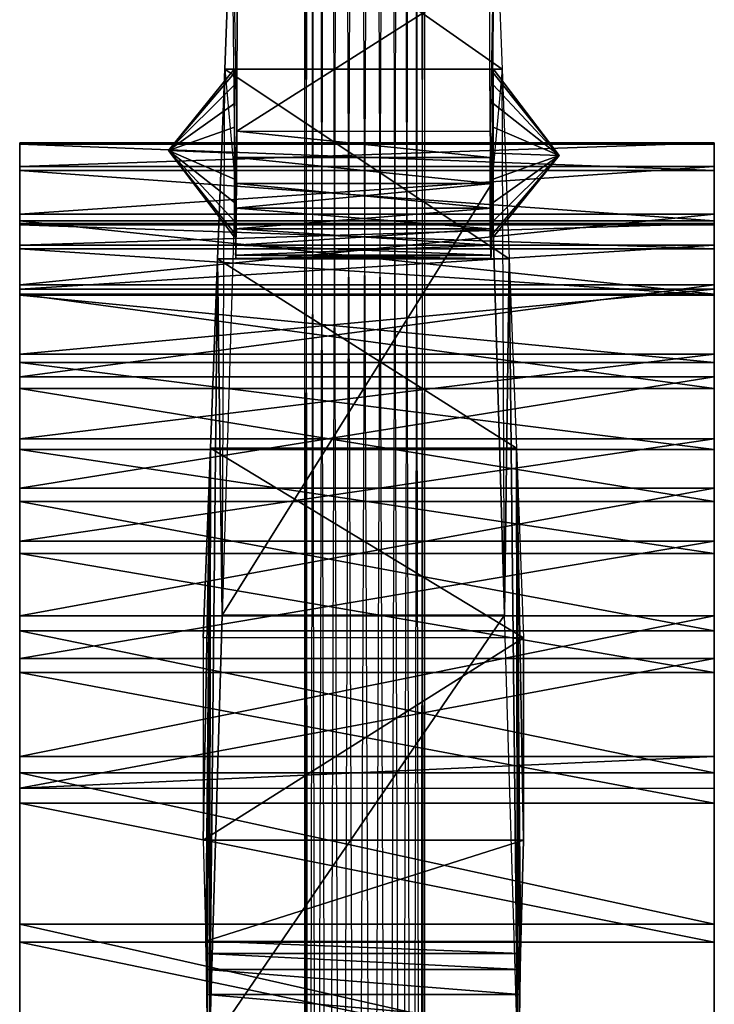
# Model space of a CAD drawing. Units: metres. Extents: x -0.1 to 0.1, y -0.51 to 0.74.
# Drawn here: x -0.09 to 0.09, y 0.04 to 0.28 of the extents above; entities that cross this region are included whole.
import ezdxf

# ---------------------------------------------------------------- set-up
doc = ezdxf.new("R2010")
doc.units = ezdxf.units.M

msp = doc.modelspace()

# ---------------------------------------------------------------- linework, layer by layer
for points in [[(-0.012525, -0.2375, -0.24382), (-0.015497, -0.2375, -0.250475), (-0.014483, 0.690244, -0.246966)], [(-0.014483, 0.690244, -0.246966), (-0.015497, 0.690244, -0.254108), (-0.015497, -0.2375, -0.250475)], [(-0.015497, -0.2375, -0.250475), (-0.014483, -0.2375, -0.257617), (-0.015497, 0.690244, -0.254108)], [(-0.015497, 0.690244, -0.254108), (-0.012525, 0.690244, -0.260763), (-0.014483, -0.2375, -0.257617)], [(-0.009756, 0.690244, -0.241251), (-0.014483, 0.690244, -0.246966), (-0.012525, -0.2375, -0.24382)], [(-0.014483, -0.2375, -0.257617), (-0.009756, -0.2375, -0.263332), (-0.012525, 0.690244, -0.260763)], [(-0.006365, -0.2375, -0.239435), (-0.012525, -0.2375, -0.24382), (-0.009756, 0.690244, -0.241251)], [(-0.012525, 0.690244, -0.260763), (-0.006365, 0.690244, -0.265148), (-0.009756, -0.2375, -0.263332)], [(-0.002583, 0.690244, -0.238495), (-0.009756, 0.690244, -0.241251), (-0.006365, -0.2375, -0.239435)], [(-0.009756, -0.2375, -0.263332), (-0.002583, -0.2375, -0.266089), (-0.006365, 0.690244, -0.265148)], [(0.001333, -0.2375, -0.238495), (-0.006365, -0.2375, -0.239435), (-0.002583, 0.690244, -0.238495)], [(-0.006365, 0.690244, -0.265148), (0.001333, 0.690244, -0.266089), (-0.002583, -0.2375, -0.266089)], [(-0.002583, -0.2375, -0.266089), (0.005115, -0.2375, -0.265148), (0.001333, 0.690244, -0.266089)], [(0.005115, 0.690244, -0.239435), (-0.002583, 0.690244, -0.238495), (0.001333, -0.2375, -0.238495)], [(0.001333, 0.690244, -0.266089), (0.008506, 0.690244, -0.263332), (0.005115, -0.2375, -0.265148)], [(0.008506, -0.2375, -0.241251), (0.001333, -0.2375, -0.238495), (0.005115, 0.690244, -0.239435)], [(0.005115, -0.2375, -0.265148), (0.011275, -0.2375, -0.260763), (0.008506, 0.690244, -0.263332)], [(0.011275, 0.690244, -0.24382), (0.005115, 0.690244, -0.239435), (0.008506, -0.2375, -0.241251)], [(0.008506, 0.690244, -0.263332), (0.013233, 0.690244, -0.257617), (0.011275, -0.2375, -0.260763)], [(0.013233, -0.2375, -0.246966), (0.008506, -0.2375, -0.241251), (0.011275, 0.690244, -0.24382)], [(0.011275, -0.2375, -0.260763), (0.014247, -0.2375, -0.254108), (0.013233, 0.690244, -0.257617)], [(0.014247, 0.690244, -0.250475), (0.011275, 0.690244, -0.24382), (0.013233, -0.2375, -0.246966)], [(0.013233, 0.690244, -0.257617), (0.014247, 0.690244, -0.250475), (0.014247, -0.2375, -0.254108)], [(0.014247, -0.2375, -0.254108), (0.013233, -0.2375, -0.246966), (0.014247, 0.690244, -0.250475)], [(0.033425, 0.267625, 0.065043), (-0.035213, 0.267625, 0.065053), (-0.03344, 0.3145, -0.138064)], [(-0.035213, 0.267625, 0.065053), (-0.032655, 0.239309, -0.228055), (-0.03344, 0.3145, -0.138064)], [(0.033425, 0.267625, 0.065043), (-0.03344, 0.3145, -0.138064), (0.031652, 0.3145, -0.138074)], [(-0.032234, 0.25225, -0.27635), (-0.032655, 0.239309, -0.228055), (-0.03344, 0.3145, -0.138064)], [(-0.03344, 0.3145, -0.138064), (-0.032234, 0.25225, -0.27635), (-0.032109, 0.292, -0.290558)], [(0.031652, 0.3145, -0.138074), (0.030445, 0.25225, -0.27636), (0.030322, 0.292, -0.290569)], [(0.030445, 0.25225, -0.27636), (0.030867, 0.239309, -0.228066), (0.031652, 0.3145, -0.138074)], [(0.033425, 0.267625, 0.065043), (0.030867, 0.239309, -0.228066), (0.031652, 0.3145, -0.138074)], [(0.030322, 0.292, -0.290569), (-0.032109, 0.292, -0.290558), (-0.032234, 0.25225, -0.27635)], [(0.030322, 0.292, -0.290569), (-0.032234, 0.25225, -0.27635), (0.030445, 0.25225, -0.27636)], [(-0.049141, 0.247499, -0.252747), (-0.032812, 0.267706, -0.252656), (-0.032812, 0.266686, -0.246219)], [(-0.049141, 0.247499, -0.252747), (-0.032812, 0.266686, -0.259093), (-0.032812, 0.267706, -0.252656)], [(-0.049141, 0.247499, -0.252747), (-0.032812, 0.266686, -0.246219), (-0.032812, 0.263727, -0.240412)], [(-0.049141, 0.247499, -0.252747), (-0.032812, 0.263727, -0.2649), (-0.032812, 0.266686, -0.259093)], [(0.035197, 0.22075, 0.26816), (-0.036985, 0.22075, 0.268171), (-0.035213, 0.267625, 0.065053)], [(-0.036985, 0.22075, 0.268171), (-0.035824, 0.13264, 0.135112), (-0.035213, 0.267625, 0.065053)], [(-0.035824, 0.13264, 0.135112), (-0.035213, 0.267625, 0.065053), (-0.032655, 0.239309, -0.228055)], [(0.035197, 0.22075, 0.26816), (-0.035213, 0.267625, 0.065053), (0.033425, 0.267625, 0.065043)], [(0.034036, 0.13264, 0.135101), (0.033425, 0.267625, 0.065043), (0.030867, 0.239309, -0.228066)], [(0.047578, 0.246251, -0.252383), (0.03125, 0.266686, -0.245855), (0.03125, 0.267706, -0.252292)], [(0.047578, 0.246251, -0.252383), (0.03125, 0.267706, -0.252292), (0.03125, 0.266686, -0.258729)], [(0.047578, 0.246251, -0.252383), (0.03125, 0.263727, -0.240048), (0.03125, 0.266686, -0.245855)], [(0.047578, 0.246251, -0.252383), (0.03125, 0.266686, -0.258729), (0.03125, 0.263727, -0.264536)], [(0.035197, 0.22075, 0.26816), (0.034036, 0.13264, 0.135101), (0.033425, 0.267625, 0.065043)], [(-0.049141, 0.247499, -0.252747), (-0.032812, 0.263727, -0.240412), (-0.032812, 0.259119, -0.235804)], [(-0.049141, 0.247499, -0.252747), (-0.032812, 0.259119, -0.269509), (-0.032812, 0.263727, -0.2649)], [(0.047578, 0.246251, -0.252383), (0.03125, 0.259119, -0.23544), (0.03125, 0.263727, -0.240048)], [(0.047578, 0.246251, -0.252383), (0.03125, 0.263727, -0.264536), (0.03125, 0.259119, -0.269144)], [(-0.049141, 0.247499, -0.252747), (-0.032812, 0.259119, -0.235804), (-0.032812, 0.253312, -0.232845)], [(-0.049141, 0.247499, -0.252747), (-0.032812, 0.253312, -0.272467), (-0.032812, 0.259119, -0.269509)], [(0.047578, 0.246251, -0.252383), (0.03125, 0.253312, -0.232481), (0.03125, 0.259119, -0.23544)], [(0.047578, 0.246251, -0.252383), (0.03125, 0.259119, -0.269144), (0.03125, 0.253312, -0.272103)], [(-0.049141, 0.247499, -0.252747), (-0.032812, 0.253312, -0.232845), (-0.032812, 0.246875, -0.231826)], [(-0.049141, 0.247499, -0.252747), (-0.032812, 0.246875, -0.273487), (-0.032812, 0.253312, -0.272467)], [(0.047578, 0.246251, -0.252383), (0.03125, 0.246875, -0.231461), (0.03125, 0.253312, -0.232481)], [(0.047578, 0.246251, -0.252383), (0.03125, 0.253312, -0.272103), (0.03125, 0.246875, -0.273122)], [(-0.032226, 0.24578, -0.277202), (-0.032655, 0.239309, -0.228055), (-0.032234, 0.25225, -0.27635)], [(0.030438, 0.24578, -0.277212), (-0.032226, 0.24578, -0.277202), (-0.032234, 0.25225, -0.27635)], [(0.030438, 0.24578, -0.277212), (-0.032234, 0.25225, -0.27635), (0.030445, 0.25225, -0.27636)], [(0.030438, 0.24578, -0.277212), (0.030867, 0.239309, -0.228066), (0.030445, 0.25225, -0.27636)], [(-0.085938, 0.243593, 0.693762), (0.085938, 0.243593, 0.693762), (0.085938, 0.249391, 0.732561)], [(-0.085938, 0.243593, 0.693762), (0.085938, 0.249391, 0.732561), (-0.085938, 0.249391, 0.732561)], [(-0.085938, 0.249391, 0.732561), (0.085938, 0.249391, 0.732561), (0.085938, 0.249049, 0.771789)], [(-0.085938, 0.249391, 0.732561), (0.085938, 0.249049, 0.771789), (-0.085938, 0.249049, 0.771789)], [(-0.085938, 0.229125, 0.770046), (-0.085938, 0.249049, 0.771789), (-0.085938, 0.249391, 0.732561)], [(-0.085938, 0.249391, 0.732561), (-0.085938, 0.229125, 0.770046), (-0.085938, 0.22944, 0.733956)], [(-0.085938, 0.22944, 0.733956), (-0.085938, 0.249391, 0.732561), (-0.085938, 0.243593, 0.693762)], [(-0.085938, 0.249049, 0.771789), (0.085938, 0.249049, 0.771789), (0.085938, 0.242574, 0.81048)], [(-0.085938, 0.249049, 0.771789), (0.085938, 0.242574, 0.81048), (-0.085938, 0.242574, 0.81048)], [(-0.085938, 0.223168, 0.805642), (-0.085938, 0.242574, 0.81048), (-0.085938, 0.249049, 0.771789)], [(-0.085938, 0.249049, 0.771789), (-0.085938, 0.223168, 0.805642), (-0.085938, 0.229125, 0.770046)], [(0.085938, 0.229125, 0.770046), (0.085938, 0.249049, 0.771789), (0.085938, 0.249391, 0.732561)], [(0.085938, 0.249391, 0.732561), (0.085938, 0.229125, 0.770046), (0.085938, 0.22944, 0.733956)], [(0.085938, 0.22944, 0.733956), (0.085938, 0.249391, 0.732561), (0.085938, 0.243593, 0.693762)], [(0.085938, 0.223168, 0.805642), (0.085938, 0.242574, 0.81048), (0.085938, 0.249049, 0.771789)], [(0.085938, 0.249049, 0.771789), (0.085938, 0.223168, 0.805642), (0.085938, 0.229125, 0.770046)], [(-0.049141, 0.247499, -0.252747), (-0.032812, 0.246875, -0.231826), (-0.032812, 0.240438, -0.232845)], [(-0.049141, 0.247499, -0.252747), (-0.032812, 0.240438, -0.232845), (-0.032812, 0.234631, -0.235804)], [(-0.049141, 0.247499, -0.252747), (-0.032812, 0.234631, -0.235804), (-0.032812, 0.230023, -0.240412)], [(-0.049141, 0.247499, -0.252747), (-0.032812, 0.230023, -0.240412), (-0.032812, 0.227064, -0.246219)], [(-0.049141, 0.247499, -0.252747), (-0.032812, 0.227064, -0.246219), (-0.032812, 0.226044, -0.252656)], [(-0.049141, 0.247499, -0.252747), (-0.032812, 0.226044, -0.252656), (-0.032812, 0.227064, -0.259093)], [(-0.049141, 0.247499, -0.252747), (-0.032812, 0.227064, -0.259093), (-0.032812, 0.230023, -0.2649)], [(-0.049141, 0.247499, -0.252747), (-0.032812, 0.230023, -0.2649), (-0.032812, 0.234631, -0.269509)], [(-0.049141, 0.247499, -0.252747), (-0.032812, 0.234631, -0.269509), (-0.032812, 0.240438, -0.272467)], [(-0.049141, 0.247499, -0.252747), (-0.032812, 0.240438, -0.272467), (-0.032812, 0.246875, -0.273487)], [(0.047578, 0.246251, -0.252383), (0.03125, 0.240438, -0.232481), (0.03125, 0.246875, -0.231461)], [(0.047578, 0.246251, -0.252383), (0.03125, 0.246875, -0.273122), (0.03125, 0.240438, -0.272103)], [(0.047578, 0.246251, -0.252383), (0.03125, 0.226044, -0.252292), (0.03125, 0.227064, -0.245855)], [(0.047578, 0.246251, -0.252383), (0.03125, 0.227064, -0.245855), (0.03125, 0.230023, -0.240048)], [(0.047578, 0.246251, -0.252383), (0.03125, 0.230023, -0.240048), (0.03125, 0.234631, -0.23544)], [(0.047578, 0.246251, -0.252383), (0.03125, 0.234631, -0.23544), (0.03125, 0.240438, -0.232481)], [(0.047578, 0.246251, -0.252383), (0.03125, 0.240438, -0.272103), (0.03125, 0.234631, -0.269144)], [(0.047578, 0.246251, -0.252383), (0.03125, 0.234631, -0.269144), (0.03125, 0.230023, -0.264536)], [(0.047578, 0.246251, -0.252383), (0.03125, 0.230023, -0.264536), (0.03125, 0.227064, -0.258729)], [(0.047578, 0.246251, -0.252383), (0.03125, 0.227064, -0.258729), (0.03125, 0.226044, -0.252292)], [(-0.085938, 0.231796, 0.656348), (0.085938, 0.231796, 0.656348), (0.085938, 0.243593, 0.693762)], [(-0.085938, 0.231796, 0.656348), (0.085938, 0.243593, 0.693762), (-0.085938, 0.243593, 0.693762)], [(-0.085938, 0.243593, 0.693762), (-0.085938, 0.22944, 0.733956), (-0.085938, 0.224105, 0.698261)], [(-0.085938, 0.224105, 0.698261), (-0.085938, 0.243593, 0.693762), (-0.085938, 0.231796, 0.656348)], [(-0.032655, 0.239309, -0.228055), (-0.032234, 0.239309, -0.27635), (-0.032226, 0.24578, -0.277202)], [(0.030445, 0.239309, -0.27636), (-0.032234, 0.239309, -0.27635), (-0.032226, 0.24578, -0.277202)], [(0.030445, 0.239309, -0.27636), (-0.032226, 0.24578, -0.277202), (0.030438, 0.24578, -0.277212)], [(0.030867, 0.239309, -0.228066), (0.030445, 0.239309, -0.27636), (0.030438, 0.24578, -0.277212)], [(0.085938, 0.243593, 0.693762), (0.085938, 0.22944, 0.733956), (0.085938, 0.224105, 0.698261)], [(0.085938, 0.224105, 0.698261), (0.085938, 0.243593, 0.693762), (0.085938, 0.231796, 0.656348)], [(-0.085938, 0.242574, 0.81048), (0.085938, 0.242574, 0.81048), (0.085938, 0.230126, 0.847683)], [(-0.085938, 0.242574, 0.81048), (0.085938, 0.230126, 0.847683), (-0.085938, 0.230126, 0.847683)], [(-0.085938, 0.211716, 0.839868), (-0.085938, 0.230126, 0.847683), (-0.085938, 0.242574, 0.81048)], [(-0.085938, 0.242574, 0.81048), (-0.085938, 0.211716, 0.839868), (-0.085938, 0.223168, 0.805642)], [(0.085938, 0.211716, 0.839868), (0.085938, 0.230126, 0.847683), (0.085938, 0.242574, 0.81048)], [(0.085938, 0.242574, 0.81048), (0.085938, 0.211716, 0.839868), (0.085938, 0.223168, 0.805642)], [(0.030867, 0.239309, -0.228066), (-0.032655, 0.239309, -0.228055), (-0.035824, 0.13264, 0.135112)], [(0.030867, 0.239309, -0.228066), (-0.035824, 0.13264, 0.135112), (0.034036, 0.13264, 0.135101)], [(0.030867, 0.239309, -0.228066), (-0.032655, 0.239309, -0.228055), (-0.032633, 0.23328, -0.230553)], [(-0.032655, 0.239309, -0.228055), (-0.032633, 0.23328, -0.230553), (-0.032234, 0.239309, -0.27635)], [(0.030867, 0.239309, -0.228066), (-0.032633, 0.23328, -0.230553), (0.030845, 0.23328, -0.230563)], [(-0.032255, 0.23328, -0.273852), (-0.032234, 0.239309, -0.27635), (-0.032633, 0.23328, -0.230553)], [(0.030467, 0.23328, -0.273863), (-0.032255, 0.23328, -0.273852), (-0.032234, 0.239309, -0.27635)], [(0.030467, 0.23328, -0.273863), (-0.032234, 0.239309, -0.27635), (0.030445, 0.239309, -0.27636)], [(0.030467, 0.23328, -0.273863), (0.030445, 0.239309, -0.27636), (0.030845, 0.23328, -0.230563)], [(0.030867, 0.239309, -0.228066), (0.030845, 0.23328, -0.230563), (0.030445, 0.239309, -0.27636)], [(-0.085938, 0.214292, 0.62124), (0.085938, 0.214292, 0.62124), (0.085938, 0.231796, 0.656348)], [(-0.085938, 0.214292, 0.62124), (0.085938, 0.231796, 0.656348), (-0.085938, 0.231796, 0.656348)], [(-0.085938, 0.231796, 0.656348), (-0.085938, 0.224105, 0.698261), (-0.085938, 0.213252, 0.66384)], [(-0.085938, 0.213252, 0.66384), (-0.085938, 0.231796, 0.656348), (-0.085938, 0.214292, 0.62124)], [(0.030845, 0.23328, -0.230563), (-0.032633, 0.23328, -0.230553), (-0.032598, 0.228102, -0.234526)], [(-0.032633, 0.23328, -0.230553), (-0.032598, 0.228102, -0.234526), (-0.032255, 0.23328, -0.273852)], [(0.030845, 0.23328, -0.230563), (-0.032598, 0.228102, -0.234526), (0.030811, 0.228102, -0.234536)], [(-0.03229, 0.228102, -0.269879), (-0.032255, 0.23328, -0.273852), (-0.032598, 0.228102, -0.234526)], [(0.030502, 0.228102, -0.26989), (-0.03229, 0.228102, -0.269879), (-0.032255, 0.23328, -0.273852)], [(0.030502, 0.228102, -0.26989), (-0.032255, 0.23328, -0.273852), (0.030467, 0.23328, -0.273863)], [(0.030502, 0.228102, -0.26989), (0.030467, 0.23328, -0.273863), (0.030811, 0.228102, -0.234536)], [(0.030845, 0.23328, -0.230563), (0.030811, 0.228102, -0.234536), (0.030467, 0.23328, -0.273863)], [(0.085938, 0.231796, 0.656348), (0.085938, 0.224105, 0.698261), (0.085938, 0.213252, 0.66384)], [(0.085938, 0.213252, 0.66384), (0.085938, 0.231796, 0.656348), (0.085938, 0.214292, 0.62124)], [(-0.085938, 0.230126, 0.847683), (0.085938, 0.230126, 0.847683), (0.085938, 0.212012, 0.88248)], [(-0.085938, 0.230126, 0.847683), (0.085938, 0.212012, 0.88248), (-0.085938, 0.212012, 0.88248)], [(-0.085938, 0.195051, 0.871881), (-0.085938, 0.212012, 0.88248), (-0.085938, 0.230126, 0.847683)], [(-0.085938, 0.230126, 0.847683), (-0.085938, 0.195051, 0.871881), (-0.085938, 0.211716, 0.839868)], [(-0.085938, 0.224105, 0.698261), (0.085938, 0.224105, 0.698261), (0.085938, 0.22944, 0.733956)], [(-0.085938, 0.224105, 0.698261), (0.085938, 0.22944, 0.733956), (-0.085938, 0.22944, 0.733956)], [(-0.085938, 0.22944, 0.733956), (0.085938, 0.22944, 0.733956), (0.085938, 0.229125, 0.770046)], [(-0.085938, 0.22944, 0.733956), (0.085938, 0.229125, 0.770046), (-0.085938, 0.229125, 0.770046)], [(-0.085938, 0.229125, 0.770046), (0.085938, 0.229125, 0.770046), (0.085938, 0.223168, 0.805642)], [(-0.085938, 0.229125, 0.770046), (0.085938, 0.223168, 0.805642), (-0.085938, 0.223168, 0.805642)], [(0.085938, 0.195051, 0.871881), (0.085938, 0.212012, 0.88248), (0.085938, 0.230126, 0.847683)], [(0.085938, 0.230126, 0.847683), (0.085938, 0.195051, 0.871881), (0.085938, 0.211716, 0.839868)], [(0.030811, 0.228102, -0.234536), (-0.032598, 0.228102, -0.234526), (-0.032553, 0.224129, -0.239703)], [(-0.032598, 0.228102, -0.234526), (-0.032553, 0.224129, -0.239703), (-0.03229, 0.228102, -0.269879)], [(0.030811, 0.228102, -0.234536), (-0.032553, 0.224129, -0.239703), (0.030765, 0.224129, -0.239713)], [(-0.032335, 0.224129, -0.264702), (-0.03229, 0.228102, -0.269879), (-0.032553, 0.224129, -0.239703)], [(0.030547, 0.224129, -0.264713), (-0.032335, 0.224129, -0.264702), (-0.03229, 0.228102, -0.269879)], [(0.030547, 0.224129, -0.264713), (-0.03229, 0.228102, -0.269879), (0.030502, 0.228102, -0.26989)], [(0.030547, 0.224129, -0.264713), (0.030502, 0.228102, -0.26989), (0.030765, 0.224129, -0.239713)], [(0.030811, 0.228102, -0.234536), (0.030765, 0.224129, -0.239713), (0.030502, 0.228102, -0.26989)], [(-0.085938, 0.213252, 0.66384), (0.085938, 0.213252, 0.66384), (0.085938, 0.224105, 0.698261)], [(-0.085938, 0.213252, 0.66384), (0.085938, 0.224105, 0.698261), (-0.085938, 0.224105, 0.698261)], [(0.030765, 0.224129, -0.239713), (-0.032553, 0.224129, -0.239703), (-0.032501, 0.221631, -0.245732)], [(-0.032553, 0.224129, -0.239703), (-0.032501, 0.221631, -0.245732), (-0.032335, 0.224129, -0.264702)], [(0.030765, 0.224129, -0.239713), (-0.032501, 0.221631, -0.245732), (0.030713, 0.221631, -0.245743)], [(-0.032388, 0.221631, -0.258673), (-0.032335, 0.224129, -0.264702), (-0.032501, 0.221631, -0.245732)], [(0.0306, 0.221631, -0.258683), (-0.032388, 0.221631, -0.258673), (-0.032335, 0.224129, -0.264702)], [(0.0306, 0.221631, -0.258683), (-0.032335, 0.224129, -0.264702), (0.030547, 0.224129, -0.264713)], [(0.0306, 0.221631, -0.258683), (0.030547, 0.224129, -0.264713), (0.030713, 0.221631, -0.245743)], [(0.030765, 0.224129, -0.239713), (0.030713, 0.221631, -0.245743), (0.030547, 0.224129, -0.264713)], [(-0.085938, 0.223168, 0.805642), (0.085938, 0.223168, 0.805642), (0.085938, 0.211716, 0.839868)], [(-0.085938, 0.223168, 0.805642), (0.085938, 0.211716, 0.839868), (-0.085938, 0.211716, 0.839868)], [(0.030713, 0.221631, -0.245743), (-0.032501, 0.221631, -0.245732), (-0.032444, 0.22078, -0.252202)], [(-0.032501, 0.221631, -0.245732), (-0.032444, 0.22078, -0.252202), (-0.032388, 0.221631, -0.258673)], [(0.030713, 0.221631, -0.245743), (-0.032444, 0.22078, -0.252202), (0.030656, 0.22078, -0.252213)], [(0.030656, 0.22078, -0.252213), (-0.032444, 0.22078, -0.252202), (-0.032388, 0.221631, -0.258673)], [(0.030656, 0.22078, -0.252213), (-0.032388, 0.221631, -0.258673), (0.0306, 0.221631, -0.258683)], [(0.030713, 0.221631, -0.245743), (0.030656, 0.22078, -0.252213), (0.0306, 0.221631, -0.258683)], [(-0.038758, 0.173875, 0.471288), (-0.038994, 0.02597, 0.498279), (-0.036985, 0.22075, 0.268171)], [(-0.036985, 0.22075, 0.268171), (-0.038994, 0.02597, 0.498279), (-0.035824, 0.13264, 0.135112)], [(0.03697, 0.173875, 0.471277), (-0.038758, 0.173875, 0.471288), (-0.036985, 0.22075, 0.268171)], [(0.03697, 0.173875, 0.471277), (-0.036985, 0.22075, 0.268171), (0.035197, 0.22075, 0.26816)], [(0.035197, 0.22075, 0.26816), (0.037206, 0.02597, 0.498269), (0.034036, 0.13264, 0.135101)], [(0.03697, 0.173875, 0.471277), (0.037206, 0.02597, 0.498269), (0.035197, 0.22075, 0.26816)], [(-0.085938, 0.191511, 0.589303), (0.085938, 0.191511, 0.589303), (0.085938, 0.214292, 0.62124)], [(-0.085938, 0.191511, 0.589303), (0.085938, 0.214292, 0.62124), (-0.085938, 0.214292, 0.62124)], [(-0.085938, 0.214292, 0.62124), (-0.085938, 0.213252, 0.66384), (-0.085938, 0.197148, 0.631541)], [(-0.085938, 0.197148, 0.631541), (-0.085938, 0.214292, 0.62124), (-0.085938, 0.191511, 0.589303)], [(0.085938, 0.214292, 0.62124), (0.085938, 0.213252, 0.66384), (0.085938, 0.197148, 0.631541)], [(0.085938, 0.197148, 0.631541), (0.085938, 0.214292, 0.62124), (0.085938, 0.191511, 0.589303)], [(-0.085938, 0.197148, 0.631541), (0.085938, 0.197148, 0.631541), (0.085938, 0.213252, 0.66384)], [(-0.085938, 0.197148, 0.631541), (0.085938, 0.213252, 0.66384), (-0.085938, 0.213252, 0.66384)], [(-0.085938, 0.212012, 0.88248), (0.085938, 0.212012, 0.88248), (0.085938, 0.188677, 0.914015)], [(-0.085938, 0.212012, 0.88248), (0.085938, 0.188677, 0.914015), (-0.085938, 0.188677, 0.914015)], [(-0.085938, 0.173583, 0.900893), (-0.085938, 0.188677, 0.914015), (-0.085938, 0.212012, 0.88248)], [(-0.085938, 0.212012, 0.88248), (-0.085938, 0.173583, 0.900893), (-0.085938, 0.195051, 0.871881)], [(0.085938, 0.173583, 0.900893), (0.085938, 0.188677, 0.914015), (0.085938, 0.212012, 0.88248)], [(0.085938, 0.212012, 0.88248), (0.085938, 0.173583, 0.900893), (0.085938, 0.195051, 0.871881)], [(-0.085938, 0.211716, 0.839868), (0.085938, 0.211716, 0.839868), (0.085938, 0.195051, 0.871881)], [(-0.085938, 0.211716, 0.839868), (0.085938, 0.195051, 0.871881), (-0.085938, 0.195051, 0.871881)], [(-0.085938, 0.17619, 0.602159), (0.085938, 0.17619, 0.602159), (0.085938, 0.197148, 0.631541)], [(-0.085938, 0.17619, 0.602159), (0.085938, 0.197148, 0.631541), (-0.085938, 0.197148, 0.631541)], [(-0.085938, 0.191511, 0.589303), (-0.085938, 0.197148, 0.631541), (-0.085938, 0.17619, 0.602159)], [(-0.085938, 0.195051, 0.871881), (0.085938, 0.195051, 0.871881), (0.085938, 0.173583, 0.900893)], [(-0.085938, 0.195051, 0.871881), (0.085938, 0.173583, 0.900893), (-0.085938, 0.173583, 0.900893)], [(0.085938, 0.191511, 0.589303), (0.085938, 0.197148, 0.631541), (0.085938, 0.17619, 0.602159)], [(-0.085938, 0.164015, 0.561323), (0.085938, 0.164015, 0.561323), (0.085938, 0.191511, 0.589303)], [(-0.085938, 0.164015, 0.561323), (0.085938, 0.191511, 0.589303), (-0.085938, 0.191511, 0.589303)], [(-0.085938, 0.17619, 0.602159), (-0.085938, 0.191511, 0.589303), (-0.085938, 0.164015, 0.561323)], [(0.085938, 0.17619, 0.602159), (0.085938, 0.191511, 0.589303), (0.085938, 0.164015, 0.561323)], [(-0.085938, 0.188677, 0.914015), (0.085938, 0.188677, 0.914015), (0.085938, 0.160697, 0.941511)], [(-0.085938, 0.188677, 0.914015), (0.085938, 0.160697, 0.941511), (-0.085938, 0.160697, 0.941511)], [(-0.085938, 0.147841, 0.92619), (-0.085938, 0.160697, 0.941511), (-0.085938, 0.188677, 0.914015)], [(-0.085938, 0.188677, 0.914015), (-0.085938, 0.147841, 0.92619), (-0.085938, 0.173583, 0.900893)], [(0.085938, 0.147841, 0.92619), (0.085938, 0.160697, 0.941511), (0.085938, 0.188677, 0.914015)], [(0.085938, 0.188677, 0.914015), (0.085938, 0.147841, 0.92619), (0.085938, 0.173583, 0.900893)], [(-0.085938, 0.150893, 0.576417), (0.085938, 0.150893, 0.576417), (0.085938, 0.17619, 0.602159)], [(-0.085938, 0.150893, 0.576417), (0.085938, 0.17619, 0.602159), (-0.085938, 0.17619, 0.602159)], [(-0.085938, 0.164015, 0.561323), (-0.085938, 0.17619, 0.602159), (-0.085938, 0.150893, 0.576417)], [(0.085938, 0.164015, 0.561323), (0.085938, 0.17619, 0.602159), (0.085938, 0.150893, 0.576417)], [(-0.085938, 0.173583, 0.900893), (0.085938, 0.173583, 0.900893), (0.085938, 0.147841, 0.92619)], [(-0.085938, 0.173583, 0.900893), (0.085938, 0.147841, 0.92619), (-0.085938, 0.147841, 0.92619)], [(0.038743, 0.127, 0.674395), (-0.040531, 0.127, 0.674405), (-0.038758, 0.173875, 0.471288)], [(-0.039876, 0.052, 0.599408), (-0.038758, 0.173875, 0.471288), (-0.040531, 0.077, 0.674405)], [(-0.040531, 0.127, 0.674405), (-0.040531, 0.077, 0.674405), (-0.038758, 0.173875, 0.471288)], [(-0.039795, 0.049, 0.590158), (-0.039876, 0.052, 0.599408), (-0.038758, 0.173875, 0.471288)], [(-0.039704, 0.045, 0.579659), (-0.038758, 0.173875, 0.471288), (-0.039795, 0.049, 0.590158)], [(-0.039611, 0.038839, 0.569006), (-0.039704, 0.045, 0.579659), (-0.038758, 0.173875, 0.471288)], [(-0.039525, 0.032079, 0.559217), (-0.038758, 0.173875, 0.471288), (-0.039611, 0.038839, 0.569006)], [(-0.039525, 0.032079, 0.559217), (-0.038994, 0.02597, 0.498279), (-0.038758, 0.173875, 0.471288)], [(0.038743, 0.127, 0.674395), (-0.038758, 0.173875, 0.471288), (0.03697, 0.173875, 0.471277)], [(0.037737, 0.032079, 0.559207), (0.037206, 0.02597, 0.498269), (0.03697, 0.173875, 0.471277)], [(0.037737, 0.032079, 0.559207), (0.03697, 0.173875, 0.471277), (0.037823, 0.038839, 0.568995)], [(0.037823, 0.038839, 0.568995), (0.037916, 0.045, 0.579648), (0.03697, 0.173875, 0.471277)], [(0.037916, 0.045, 0.579648), (0.03697, 0.173875, 0.471277), (0.038008, 0.049, 0.590147)], [(0.038008, 0.049, 0.590147), (0.038088, 0.052, 0.599398), (0.03697, 0.173875, 0.471277)], [(0.038088, 0.052, 0.599398), (0.03697, 0.173875, 0.471277), (0.038743, 0.077, 0.674395)], [(0.038743, 0.127, 0.674395), (0.038743, 0.077, 0.674395), (0.03697, 0.173875, 0.471277)], [(-0.085938, 0.13248, 0.537988), (0.085938, 0.13248, 0.537988), (0.085938, 0.164015, 0.561323)], [(-0.085938, 0.13248, 0.537988), (0.085938, 0.164015, 0.561323), (-0.085938, 0.164015, 0.561323)], [(-0.085938, 0.150893, 0.576417), (-0.085938, 0.164015, 0.561323), (-0.085938, 0.13248, 0.537988)], [(0.085938, 0.150893, 0.576417), (0.085938, 0.164015, 0.561323), (0.085938, 0.13248, 0.537988)], [(-0.085938, 0.160697, 0.941511), (0.085938, 0.160697, 0.941511), (0.085938, 0.128759, 0.964292)], [(-0.085938, 0.160697, 0.941511), (0.085938, 0.128759, 0.964292), (-0.085938, 0.128759, 0.964292)], [(-0.085938, 0.118459, 0.947148), (-0.085938, 0.128759, 0.964292), (-0.085938, 0.160697, 0.941511)], [(-0.085938, 0.160697, 0.941511), (-0.085938, 0.118459, 0.947148), (-0.085938, 0.147841, 0.92619)], [(0.085938, 0.118459, 0.947148), (0.085938, 0.128759, 0.964292), (0.085938, 0.160697, 0.941511)], [(0.085938, 0.160697, 0.941511), (0.085938, 0.118459, 0.947148), (0.085938, 0.147841, 0.92619)], [(-0.085938, 0.121881, 0.554949), (0.085938, 0.121881, 0.554949), (0.085938, 0.150893, 0.576417)], [(-0.085938, 0.121881, 0.554949), (0.085938, 0.150893, 0.576417), (-0.085938, 0.150893, 0.576417)], [(-0.085938, 0.13248, 0.537988), (-0.085938, 0.150893, 0.576417), (-0.085938, 0.121881, 0.554949)], [(0.085938, 0.13248, 0.537988), (0.085938, 0.150893, 0.576417), (0.085938, 0.121881, 0.554949)], [(-0.085938, 0.147841, 0.92619), (0.085938, 0.147841, 0.92619), (0.085938, 0.118459, 0.947148)], [(-0.085938, 0.147841, 0.92619), (0.085938, 0.118459, 0.947148), (-0.085938, 0.118459, 0.947148)], [(-0.085938, 0.097683, 0.519874), (0.085938, 0.097683, 0.519874), (0.085938, 0.13248, 0.537988)], [(-0.085938, 0.097683, 0.519874), (0.085938, 0.13248, 0.537988), (-0.085938, 0.13248, 0.537988)], [(-0.085938, 0.121881, 0.554949), (-0.085938, 0.13248, 0.537988), (-0.085938, 0.097683, 0.519874)], [(0.034036, 0.13264, 0.135101), (-0.035824, 0.13264, 0.135112), (-0.038994, 0.02597, 0.498279)], [(0.034036, 0.13264, 0.135101), (-0.038994, 0.02597, 0.498279), (0.037206, 0.02597, 0.498269)], [(0.085938, 0.121881, 0.554949), (0.085938, 0.13248, 0.537988), (0.085938, 0.097683, 0.519874)], [(-0.085938, 0.128759, 0.964292), (0.085938, 0.128759, 0.964292), (0.085938, 0.093652, 0.981796)], [(-0.085938, 0.128759, 0.964292), (0.085938, 0.093652, 0.981796), (-0.085938, 0.093652, 0.981796)], [(-0.085938, 0.086159, 0.963252), (-0.085938, 0.093652, 0.981796), (-0.085938, 0.128759, 0.964292)], [(-0.085938, 0.128759, 0.964292), (-0.085938, 0.086159, 0.963252), (-0.085938, 0.118459, 0.947148)], [(0.038743, 0.127, 0.674395), (-0.040531, 0.127, 0.674405), (-0.040531, 0.077, 0.674405)], [(0.038743, 0.127, 0.674395), (-0.040531, 0.077, 0.674405), (0.038743, 0.077, 0.674395)], [(0.085938, 0.086159, 0.963252), (0.085938, 0.093652, 0.981796), (0.085938, 0.128759, 0.964292)], [(0.085938, 0.128759, 0.964292), (0.085938, 0.086159, 0.963252), (0.085938, 0.118459, 0.947148)], [(-0.085938, 0.089868, 0.538284), (0.085938, 0.089868, 0.538284), (0.085938, 0.121881, 0.554949)], [(-0.085938, 0.089868, 0.538284), (0.085938, 0.121881, 0.554949), (-0.085938, 0.121881, 0.554949)], [(-0.085938, 0.097683, 0.519874), (-0.085938, 0.121881, 0.554949), (-0.085938, 0.089868, 0.538284)], [(0.085938, 0.097683, 0.519874), (0.085938, 0.121881, 0.554949), (0.085938, 0.089868, 0.538284)], [(-0.085938, 0.118459, 0.947148), (0.085938, 0.118459, 0.947148), (0.085938, 0.086159, 0.963252)], [(-0.085938, 0.118459, 0.947148), (0.085938, 0.086159, 0.963252), (-0.085938, 0.086159, 0.963252)], [(-0.085938, 0.089868, 0.538284), (0.085938, 0.089868, 0.538284), (0.085938, 0.097683, 0.519874)], [(-0.085938, 0.089868, 0.538284), (0.085938, 0.097683, 0.519874), (-0.085938, 0.097683, 0.519874)], [(-0.085938, 0.093652, 0.981796), (0.085938, 0.093652, 0.981796), (0.085938, 0.056238, 0.993593)], [(-0.085938, 0.093652, 0.981796), (0.085938, 0.056238, 0.993593), (-0.085938, 0.056238, 0.993593)], [(-0.085938, 0.051739, 0.974105), (-0.085938, 0.056238, 0.993593), (-0.085938, 0.093652, 0.981796)], [(-0.085938, 0.093652, 0.981796), (-0.085938, 0.051739, 0.974105), (-0.085938, 0.086159, 0.963252)], [(0.085938, 0.051739, 0.974105), (0.085938, 0.056238, 0.993593), (0.085938, 0.093652, 0.981796)], [(0.085938, 0.093652, 0.981796), (0.085938, 0.051739, 0.974105), (0.085938, 0.086159, 0.963252)], [(-0.085938, 0.086159, 0.963252), (0.085938, 0.086159, 0.963252), (0.085938, 0.051739, 0.974105)], [(-0.085938, 0.086159, 0.963252), (0.085938, 0.051739, 0.974105), (-0.085938, 0.051739, 0.974105)], [(0.038743, 0.077, 0.674395), (-0.040531, 0.077, 0.674405), (-0.039876, 0.052, 0.599408)], [(0.038743, 0.077, 0.674395), (-0.039876, 0.052, 0.599408), (0.038088, 0.052, 0.599398)], [(-0.085938, 0.056238, 0.993593), (0.085938, 0.056238, 0.993593), (0.085938, 0.017439, 0.999391)], [(-0.085938, 0.056238, 0.993593), (0.085938, 0.017439, 0.999391), (-0.085938, 0.017439, 0.999391)], [(-0.085938, 0.016044, 0.97944), (-0.085938, 0.017439, 0.999391), (-0.085938, 0.056238, 0.993593)], [(-0.085938, 0.056238, 0.993593), (-0.085938, 0.016044, 0.97944), (-0.085938, 0.051739, 0.974105)], [(0.085938, 0.016044, 0.97944), (0.085938, 0.017439, 0.999391), (0.085938, 0.056238, 0.993593)], [(0.085938, 0.056238, 0.993593), (0.085938, 0.016044, 0.97944), (0.085938, 0.051739, 0.974105)], [(-0.085938, 0.051739, 0.974105), (0.085938, 0.051739, 0.974105), (0.085938, 0.016044, 0.97944)], [(-0.085938, 0.051739, 0.974105), (0.085938, 0.016044, 0.97944), (-0.085938, 0.016044, 0.97944)], [(0.038008, 0.049, 0.590147), (-0.039795, 0.049, 0.590158), (-0.039876, 0.052, 0.599408)], [(0.038008, 0.049, 0.590147), (-0.039876, 0.052, 0.599408), (0.038088, 0.052, 0.599398)], [(0.037916, 0.045, 0.579648), (-0.039704, 0.045, 0.579659), (-0.039795, 0.049, 0.590158)], [(0.037916, 0.045, 0.579648), (-0.039795, 0.049, 0.590158), (0.038008, 0.049, 0.590147)], [(0.037823, 0.038839, 0.568995), (-0.039611, 0.038839, 0.569006), (-0.039704, 0.045, 0.579659)], [(0.037823, 0.038839, 0.568995), (-0.039704, 0.045, 0.579659), (0.037916, 0.045, 0.579648)], [(0.037737, 0.032079, 0.559207), (-0.039525, 0.032079, 0.559217), (-0.039611, 0.038839, 0.569006)], [(0.037737, 0.032079, 0.559207), (-0.039611, 0.038839, 0.569006), (0.037823, 0.038839, 0.568995)]]:
    msp.add_3dface(points)

doc.saveas('drawing.dxf')
